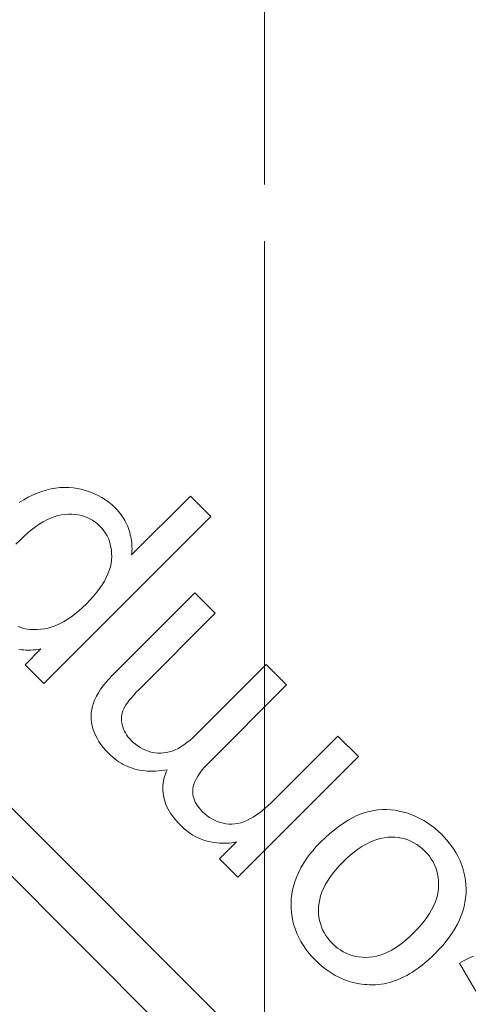
# Model space of a CAD drawing. Units: millimetres. Extents: x 906 to 1352, y 0 to 557.
# Drawn here: x 1255 to 1256, y 494 to 495 of the extents above; entities that cross this region are included whole.
import ezdxf

# ---------------------------------------------------------------- set-up
doc = ezdxf.new("R2010")
doc.units = ezdxf.units.MM
doc.linetypes.add('PHANTOM', pattern=[2.5, 1.25, -0.25, 0.25, -0.25, 0.25, -0.25])
for name, color, linetype, lineweight in [('0DIMS', 2, 'Continuous', 0), ('2', 2, 'Continuous', 9), ('6', 6, 'PHANTOM', 13)]:
    doc.layers.add(name, color=color, linetype=linetype, lineweight=lineweight)
doc.styles.get("Standard").update_dxf_attribs({"font": 'arial.ttf'})
doc.dimstyles.new('FCS_Standard', dxfattribs={"dimscale": 12, "dimtxt": 0.125, "dimasz": 0.075, "dimexe": 0.05, "dimexo": 0.06, "dimgap": 0.06, "dimtad": 1, "dimdec": 4, "dimzin": 3, "dimdsep": 46, "dimlunit": 4, "dimtxsty": 'Standard', "dimblk1": 'OBLIQUE', "dimblk2": 'OBLIQUE', "dimsah": 1, "dimcen": -0.045, "dimclrd": 2, "dimclre": 2, "dimclrt": 4, "dimadec": 0, "dimazin": 2, "dimtp": 0.1, "dimtm": 0.1, "dimtfac": 0.71, "dimtdec": 4, "dimtofl": 0, "dimtmove": 0, "dimatfit": 3, "dimfxl": 1, "dimfrac": 2, "dimtolj": 1, "dimtzin": 7, "dimlwd": -1, "dimlwe": -1, "dimarcsym": 1})

# ---------------------------------------------------------------- blocks, each defined once
blk = doc.blocks.new('_Oblique')
at = {"color": 0, "linetype": 'ByBlock', "lineweight": -2}
blk.add_line((-0.5, -0.5), (0.5, 0.5), dxfattribs=at)
blk = doc.blocks.new('*D25')
at = {"layer": '0DIMS', "color": 2, "linetype": 'Continuous', "transparency": 16777216}
for p, q in [((1256.56, 515.1515), (1273.8853, 515.1515)), ((1256.56, 275.1515), (1273.8853, 275.1515))]:
    blk.add_line(p, q, dxfattribs=at)
at = {"layer": '0DIMS', "color": 2, "linetype": 'ByBlock', "transparency": 16777216}
blk.add_line((1273.2853, 515.1515), (1273.2853, 275.1515), dxfattribs=at)
at = {"layer": 'Defpoints', "color": 0, "transparency": 16777216}
for p in [(1255.84, 515.1515), (1255.84, 275.1515), (1273.2853, 275.1515)]:
    blk.add_point(p, dxfattribs=at)
at = {"layer": '0DIMS', "color": 2, "transparency": 16777216, "xscale": 0.8999999999999999, "yscale": 0.8999999999999999, "zscale": 0.8999999999999999}
for p, rotation in [((1273.2853, 515.1515), 90), ((1273.2853, 275.1515), 270)]:
    blk.add_blockref('_Oblique', p, dxfattribs=dict(at, rotation=rotation))
at = {"layer": '0DIMS', "color": 4, "transparency": 16777216, "insert": (1271.0336, 395.1515), "char_height": 3, "attachment_point": 5, "rotation": 90}
blk.add_mtext('\\A1;20\'-0"', dxfattribs=at)
blk = doc.blocks.new('A$C2c4462a4')
at = {"layer": '6', "linetype": 'ByBlock', "lineweight": 13}
for p, q in [((-4.8365, 2.5183), (-8.7775, -1.4227)), ((-5.3898, 2.5186), (-5.3859, 2.5104)), ((-5.3769, 2.4938), (-5.3281, 2.5229)), ((-5.5447, 2.5), (-5.5518, 2.4975)), ((-5.5375, 2.502), (-5.5447, 2.5)), ((-5.5302, 2.5036), (-5.5375, 2.502)), ((-5.5228, 2.5047), (-5.5302, 2.5036)), ((-5.5152, 2.5054), (-5.5228, 2.5047)), ((-5.5076, 2.5057), (-5.5152, 2.5054)), ((-5.4999, 2.5056), (-5.5076, 2.5057)), ((-5.4921, 2.5049), (-5.4999, 2.5056)), ((-5.4844, 2.5037), (-5.4921, 2.5049)), ((-5.4768, 2.5021), (-5.4844, 2.5037)), ((-5.4691, 2.4999), (-5.4768, 2.5021)), ((-5.4615, 2.4973), (-5.4691, 2.4999)), ((-5.3859, 2.5104), (-5.3816, 2.5021)), ((-5.3816, 2.5021), (-5.3769, 2.4938)), ((-5.579, 2.4834), (-5.5855, 2.4788)), ((-5.5723, 2.4876), (-5.579, 2.4834)), ((-5.5656, 2.4913), (-5.5723, 2.4876)), ((-5.5587, 2.4946), (-5.5656, 2.4913)), ((-5.5518, 2.4975), (-5.5587, 2.4946)), ((-5.4538, 2.4941), (-5.4615, 2.4973)), ((-5.4462, 2.4904), (-5.4538, 2.4941)), ((-5.4387, 2.4862), (-5.4462, 2.4904)), ((-5.4311, 2.4816), (-5.4387, 2.4862)), ((-5.5982, 2.4682), (-5.6044, 2.4623)), ((-5.5919, 2.4737), (-5.5982, 2.4682)), ((-5.5855, 2.4788), (-5.5919, 2.4737)), ((-5.4236, 2.4764), (-5.4311, 2.4816)), ((-5.4161, 2.4707), (-5.4236, 2.4764)), ((-5.4086, 2.4645), (-5.4161, 2.4707)), ((-6.794, 0.4407), (-4.7765, 2.4582)), ((-5.6153, 2.4504), (-5.6201, 2.4441)), ((-5.61, 2.4564), (-5.6153, 2.4504)), ((-5.6044, 2.4623), (-5.61, 2.4564)), ((-5.5557, 2.4474), (-5.5506, 2.45)), ((-5.5506, 2.45), (-5.5452, 2.4523)), ((-5.5452, 2.4523), (-5.5397, 2.4541)), ((-5.5397, 2.4541), (-5.5341, 2.4555)), ((-5.5341, 2.4555), (-5.5283, 2.4565)), ((-5.5283, 2.4565), (-5.5223, 2.4571)), ((-5.5223, 2.4571), (-5.5162, 2.4573)), ((-5.5162, 2.4573), (-5.5099, 2.457)), ((-5.5099, 2.457), (-5.5035, 2.4563)), ((-5.5035, 2.4563), (-5.4971, 2.4551)), ((-5.4971, 2.4551), (-5.4907, 2.4534)), ((-5.4907, 2.4534), (-5.4842, 2.4511)), ((-5.4842, 2.4511), (-5.4777, 2.4483)), ((-5.4777, 2.4483), (-5.4711, 2.4449)), ((-5.4011, 2.4578), (-5.4086, 2.4645)), ((-5.3937, 2.4507), (-5.4011, 2.4578)), ((-5.3889, 2.4457), (-5.3937, 2.4507)), ((-5.6287, 2.4311), (-5.6324, 2.4243)), ((-5.6246, 2.4377), (-5.6287, 2.4311)), ((-5.6201, 2.4441), (-5.6246, 2.4377)), ((-5.5792, 2.4282), (-5.5749, 2.4328)), ((-5.5749, 2.4328), (-5.5703, 2.437)), ((-5.5703, 2.437), (-5.5656, 2.4409)), ((-5.5656, 2.4409), (-5.5608, 2.4443)), ((-5.5608, 2.4443), (-5.5557, 2.4474)), ((-5.4711, 2.4449), (-5.4645, 2.4411)), ((-5.4645, 2.4411), (-5.4579, 2.4366)), ((-5.4579, 2.4366), (-5.4512, 2.4317)), ((-5.4512, 2.4317), (-5.4445, 2.4263)), ((-5.3843, 2.4408), (-5.3889, 2.4457)), ((-5.3799, 2.4359), (-5.3843, 2.4408)), ((-5.3758, 2.431), (-5.3799, 2.4359)), ((-5.3719, 2.426), (-5.3758, 2.431)), ((-5.6358, 2.4173), (-5.6388, 2.4102)), ((-5.6324, 2.4243), (-5.6358, 2.4173)), ((-5.5921, 2.4084), (-5.5895, 2.4136)), ((-5.5895, 2.4136), (-5.5865, 2.4186)), ((-5.5865, 2.4186), (-5.583, 2.4235)), ((-5.583, 2.4235), (-5.5792, 2.4282)), ((-5.4445, 2.4263), (-5.4378, 2.4203)), ((-5.4378, 2.4203), (-5.431, 2.4137)), ((-5.431, 2.4137), (-5.4245, 2.4069)), ((-5.3682, 2.4211), (-5.3719, 2.426)), ((-5.3647, 2.4161), (-5.3682, 2.4211)), ((-5.3615, 2.4112), (-5.3647, 2.4161)), ((-5.6414, 2.4028), (-5.6436, 2.3953)), ((-5.6388, 2.4102), (-5.6414, 2.4028)), ((-5.5976, 2.3919), (-5.5962, 2.3975)), ((-5.5962, 2.3975), (-5.5944, 2.4031)), ((-5.5944, 2.4031), (-5.5921, 2.4084)), ((-5.4245, 2.4069), (-5.4184, 2.4002)), ((-5.4184, 2.4002), (-5.413, 2.3934)), ((-5.3584, 2.4062), (-5.3615, 2.4112)), ((-5.3556, 2.4012), (-5.3584, 2.4062)), ((-5.353, 2.3962), (-5.3556, 2.4012)), ((-5.3506, 2.3912), (-5.353, 2.3962)), ((-5.6467, 2.3803), (-5.6476, 2.3728)), ((-5.6454, 2.3878), (-5.6467, 2.3803)), ((-5.6436, 2.3953), (-5.6454, 2.3878)), ((-5.5993, 2.3739), (-5.5991, 2.3801)), ((-5.5991, 2.3801), (-5.5986, 2.3861)), ((-5.5986, 2.3861), (-5.5976, 2.3919)), ((-5.413, 2.3934), (-5.408, 2.3868)), ((-5.408, 2.3868), (-5.4036, 2.3801)), ((-5.4036, 2.3801), (-5.3997, 2.3735)), ((-5.3485, 2.3862), (-5.3506, 2.3912)), ((-5.3465, 2.3812), (-5.3485, 2.3862)), ((-5.3448, 2.3761), (-5.3465, 2.3812)), ((-5.6476, 2.3728), (-5.648, 2.3653)), ((-5.648, 2.3653), (-5.6479, 2.3578)), ((-5.5991, 2.3676), (-5.5993, 2.3739)), ((-5.5983, 2.3612), (-5.5991, 2.3676)), ((-5.5971, 2.3548), (-5.5983, 2.3612)), ((-5.3997, 2.3735), (-5.3963, 2.367)), ((-5.3963, 2.367), (-5.3935, 2.3604)), ((-5.3433, 2.3711), (-5.3448, 2.3761)), ((-5.3421, 2.3661), (-5.3433, 2.3711)), ((-5.341, 2.361), (-5.3421, 2.3661)), ((-5.3402, 2.3559), (-5.341, 2.361)), ((-5.6479, 2.3578), (-5.6473, 2.3503)), ((-5.6473, 2.3503), (-5.6463, 2.3428)), ((-5.5953, 2.3483), (-5.5971, 2.3548)), ((-5.5929, 2.3417), (-5.5953, 2.3483)), ((-5.3935, 2.3604), (-5.3912, 2.354)), ((-5.3912, 2.354), (-5.3895, 2.3475)), ((-5.3895, 2.3475), (-5.3883, 2.3411)), ((-5.3396, 2.3509), (-5.3402, 2.3559)), ((-5.3392, 2.3458), (-5.3396, 2.3509)), ((-5.339, 2.3407), (-5.3392, 2.3458)), ((-5.6463, 2.3428), (-5.6448, 2.3354)), ((-5.6448, 2.3354), (-5.6429, 2.3279)), ((-5.6429, 2.3279), (-5.6404, 2.3205)), ((-5.59, 2.3351), (-5.5929, 2.3417)), ((-5.5866, 2.3285), (-5.59, 2.3351)), ((-5.5826, 2.3218), (-5.5866, 2.3285)), ((-5.3883, 2.3411), (-5.3876, 2.3348)), ((-5.3876, 2.3348), (-5.3874, 2.3285)), ((-5.3874, 2.3285), (-5.3876, 2.3224)), ((-5.3401, 2.3221), (-5.3396, 2.3263)), ((-5.3396, 2.3263), (-5.3393, 2.3305)), ((-5.3393, 2.3305), (-5.339, 2.3356)), ((-5.339, 2.3356), (-5.339, 2.3407)), ((-5.7416, 2.3157), (-5.7776, 2.2797)), ((-5.5288, 2.103), (-5.7416, 2.3157)), ((-5.6404, 2.3205), (-5.6373, 2.3129)), ((-5.6373, 2.3129), (-5.6336, 2.3053)), ((-5.5781, 2.315), (-5.5826, 2.3218)), ((-5.573, 2.3082), (-5.5781, 2.315)), ((-5.3892, 2.3106), (-5.3907, 2.305)), ((-5.3882, 2.3164), (-5.3892, 2.3106)), ((-5.3876, 2.3224), (-5.3882, 2.3164)), ((-5.3433, 2.3057), (-5.3423, 2.3098)), ((-5.3423, 2.3098), (-5.3415, 2.3138)), ((-5.3415, 2.3138), (-5.3407, 2.3179)), ((-5.3407, 2.3179), (-5.3401, 2.3221)), ((-5.6336, 2.3053), (-5.6293, 2.2975)), ((-5.6293, 2.2975), (-5.6243, 2.2896)), ((-5.5674, 2.3014), (-5.573, 2.3082)), ((-5.5612, 2.2945), (-5.5674, 2.3014)), ((-5.5545, 2.2875), (-5.5612, 2.2945)), ((-5.3947, 2.2942), (-5.3974, 2.289)), ((-5.3925, 2.2995), (-5.3947, 2.2942)), ((-5.3907, 2.305), (-5.3925, 2.2995)), ((-5.3485, 2.29), (-5.347, 2.2939)), ((-5.347, 2.2939), (-5.3456, 2.2978)), ((-5.3456, 2.2978), (-5.3444, 2.3017)), ((-5.3444, 2.3017), (-5.3433, 2.3057)), ((-5.7776, 2.2797), (-5.6673, 2.1694)), ((-5.6243, 2.2896), (-5.6187, 2.2816)), ((-5.6187, 2.2816), (-5.6124, 2.2735)), ((-5.548, 2.2812), (-5.5545, 2.2875)), ((-5.5414, 2.2754), (-5.548, 2.2812)), ((-5.5349, 2.2702), (-5.5414, 2.2754)), ((-5.4077, 2.2744), (-5.412, 2.2699)), ((-5.4039, 2.2791), (-5.4077, 2.2744)), ((-5.4004, 2.284), (-5.4039, 2.2791)), ((-5.3974, 2.289), (-5.4004, 2.284)), ((-5.3577, 2.2713), (-5.3556, 2.2749)), ((-5.3556, 2.2749), (-5.3537, 2.2787)), ((-5.3537, 2.2787), (-5.3518, 2.2824)), ((-5.3518, 2.2824), (-5.3501, 2.2862)), ((-5.3501, 2.2862), (-5.3485, 2.29)), ((-5.6124, 2.2735), (-5.6056, 2.2653)), ((-5.6056, 2.2653), (-5.598, 2.257)), ((-5.598, 2.257), (-5.5899, 2.2486)), ((-5.5284, 2.2654), (-5.5349, 2.2702)), ((-5.5219, 2.2611), (-5.5284, 2.2654)), ((-5.5154, 2.2574), (-5.5219, 2.2611)), ((-5.509, 2.2542), (-5.5154, 2.2574)), ((-5.426, 2.2584), (-5.431, 2.2553)), ((-5.4212, 2.2618), (-5.426, 2.2584)), ((-5.4165, 2.2656), (-5.4212, 2.2618)), ((-5.412, 2.2699), (-5.4165, 2.2656)), ((-5.3701, 2.2536), (-5.3674, 2.257)), ((-5.3674, 2.257), (-5.3648, 2.2605)), ((-5.3648, 2.2605), (-5.3623, 2.2641)), ((-5.3623, 2.2641), (-5.36, 2.2677)), ((-5.36, 2.2677), (-5.3577, 2.2713)), ((-5.5899, 2.2486), (-5.5826, 2.2416)), ((-5.5826, 2.2416), (-5.5753, 2.2352)), ((-5.5025, 2.2514), (-5.509, 2.2542)), ((-5.4961, 2.2492), (-5.5025, 2.2514)), ((-5.4897, 2.2475), (-5.4961, 2.2492)), ((-5.4833, 2.2464), (-5.4897, 2.2475)), ((-5.4769, 2.2457), (-5.4833, 2.2464)), ((-5.4706, 2.2455), (-5.4769, 2.2457)), ((-5.4645, 2.2457), (-5.4706, 2.2455)), ((-5.4585, 2.2463), (-5.4645, 2.2457)), ((-5.4527, 2.2473), (-5.4585, 2.2463)), ((-5.447, 2.2487), (-5.4527, 2.2473)), ((-5.4415, 2.2505), (-5.447, 2.2487)), ((-5.4362, 2.2527), (-5.4415, 2.2505)), ((-5.431, 2.2553), (-5.4362, 2.2527)), ((-5.3886, 2.2341), (-5.3822, 2.2401)), ((-5.3822, 2.2401), (-5.379, 2.2434)), ((-5.379, 2.2434), (-5.3759, 2.2468)), ((-5.3759, 2.2468), (-5.373, 2.2501)), ((-5.373, 2.2501), (-5.3701, 2.2536)), ((-5.5753, 2.2352), (-5.5679, 2.2292)), ((-5.5679, 2.2292), (-5.5605, 2.2238)), ((-5.5605, 2.2238), (-5.553, 2.2188)), ((-5.4083, 2.2187), (-5.4016, 2.2234)), ((-5.4016, 2.2234), (-5.395, 2.2285)), ((-5.395, 2.2285), (-5.3886, 2.2341)), ((-5.553, 2.2188), (-5.5454, 2.2144)), ((-5.5454, 2.2144), (-5.5378, 2.2105)), ((-5.5378, 2.2105), (-5.5301, 2.207)), ((-5.5301, 2.207), (-5.5224, 2.2041)), ((-5.4365, 2.2046), (-5.4293, 2.2074)), ((-5.4293, 2.2074), (-5.4222, 2.2107)), ((-5.4222, 2.2107), (-5.4152, 2.2145)), ((-5.4152, 2.2145), (-5.4083, 2.2187)), ((-5.868, 2.1893), (-5.904, 2.1533)), ((-5.7299, 2.0513), (-5.868, 2.1893)), ((-5.5224, 2.2041), (-5.5146, 2.2017)), ((-5.5146, 2.2017), (-5.5067, 2.1998)), ((-5.5067, 2.1998), (-5.4988, 2.1984)), ((-5.4988, 2.1984), (-5.4908, 2.1975)), ((-5.4908, 2.1975), (-5.4827, 2.1972)), ((-5.4827, 2.1972), (-5.4747, 2.1973)), ((-5.4747, 2.1973), (-5.4668, 2.1978)), ((-5.4668, 2.1978), (-5.459, 2.1988)), ((-5.459, 2.1988), (-5.4514, 2.2003)), ((-5.4514, 2.2003), (-5.4439, 2.2022)), ((-5.4439, 2.2022), (-5.4365, 2.2046)), ((-5.904, 2.1533), (-5.7805, 2.0298)), ((-5.6673, 2.1694), (-5.6603, 2.1623)), ((-5.6603, 2.1623), (-5.654, 2.1554)), ((-5.654, 2.1554), (-5.6482, 2.1487)), ((-5.6482, 2.1487), (-5.6431, 2.1423)), ((-5.6431, 2.1423), (-5.6386, 2.1361)), ((-5.6386, 2.1361), (-5.6347, 2.1302)), ((-5.6347, 2.1302), (-5.6314, 2.1246)), ((-5.6314, 2.1246), (-5.6287, 2.1192)), ((-5.6287, 2.1192), (-5.6265, 2.1139)), ((-5.6265, 2.1139), (-5.6248, 2.1086)), ((-5.6248, 2.1086), (-5.6236, 2.1033)), ((-5.6236, 2.1033), (-5.6228, 2.0981)), ((-5.591, 2.1007), (-5.561, 2.0707)), ((-5.5902, 2.0964), (-5.591, 2.1007)), ((-5.561, 2.0707), (-5.5288, 2.103)), ((-5.6225, 2.0876), (-5.623, 2.0823)), ((-5.6228, 2.0981), (-5.6224, 2.0928)), ((-5.6224, 2.0928), (-5.6225, 2.0876)), ((-5.5895, 2.0921), (-5.5902, 2.0964)), ((-5.589, 2.0878), (-5.5895, 2.0921)), ((-5.5887, 2.0835), (-5.589, 2.0878)), ((-5.5885, 2.0792), (-5.5887, 2.0835)), ((-5.6271, 2.067), (-5.6291, 2.0622)), ((-5.6254, 2.072), (-5.6271, 2.067)), ((-5.624, 2.0771), (-5.6254, 2.072)), ((-5.623, 2.0823), (-5.624, 2.0771)), ((-5.5897, 2.0619), (-5.5892, 2.0663)), ((-5.5892, 2.0663), (-5.5888, 2.0706)), ((-5.5888, 2.0706), (-5.5886, 2.0749)), ((-5.5886, 2.0749), (-5.5885, 2.0792)), ((-6.1647, 2.0555), (-6.2007, 2.0195)), ((-5.8705, 1.7613), (-6.1647, 2.0555)), ((-5.994, 2.0633), (-6.03, 2.0273)), ((-5.8599, 1.9293), (-5.994, 2.0633)), ((-5.7259, 2.0474), (-5.7299, 2.0513)), ((-5.6371, 2.0489), (-5.6404, 2.0449)), ((-5.6341, 2.0532), (-5.6371, 2.0489)), ((-5.6314, 2.0576), (-5.6341, 2.0532)), ((-5.6291, 2.0622), (-5.6314, 2.0576)), ((-5.5937, 2.0446), (-5.5925, 2.0489)), ((-5.5925, 2.0489), (-5.5914, 2.0533)), ((-5.5914, 2.0533), (-5.5905, 2.0576)), ((-5.5905, 2.0576), (-5.5897, 2.0619)), ((-5.722, 2.0438), (-5.7259, 2.0474)), ((-5.7181, 2.0405), (-5.722, 2.0438)), ((-5.7142, 2.0375), (-5.7181, 2.0405)), ((-5.7104, 2.0348), (-5.7142, 2.0375)), ((-5.7066, 2.0324), (-5.7104, 2.0348)), ((-5.7029, 2.0302), (-5.7066, 2.0324)), ((-5.6541, 2.0324), (-5.6575, 2.0301)), ((-5.6508, 2.0349), (-5.6541, 2.0324)), ((-5.6474, 2.0378), (-5.6508, 2.0349)), ((-5.644, 2.041), (-5.6474, 2.0378)), ((-5.6404, 2.0449), (-5.644, 2.041)), ((-5.6008, 2.028), (-5.5987, 2.0321)), ((-5.5987, 2.0321), (-5.5969, 2.0362)), ((-5.5969, 2.0362), (-5.5952, 2.0404)), ((-5.5952, 2.0404), (-5.5937, 2.0446)), ((-6.2007, 2.0195), (-6.0971, 1.9159)), ((-6.03, 2.0273), (-5.8841, 1.8814)), ((-5.7805, 2.0298), (-5.7753, 2.0243)), ((-5.7753, 2.0243), (-5.7705, 2.0189)), ((-5.7705, 2.0189), (-5.7661, 2.0135)), ((-5.6992, 2.0284), (-5.7029, 2.0302)), ((-5.6956, 2.0269), (-5.6992, 2.0284)), ((-5.692, 2.0256), (-5.6956, 2.0269)), ((-5.6885, 2.0246), (-5.692, 2.0256)), ((-5.685, 2.024), (-5.6885, 2.0246)), ((-5.6815, 2.0236), (-5.685, 2.024)), ((-5.6781, 2.0236), (-5.6815, 2.0236)), ((-5.6746, 2.0239), (-5.6781, 2.0236)), ((-5.6712, 2.0245), (-5.6746, 2.0239)), ((-5.6678, 2.0254), (-5.6712, 2.0245)), ((-5.6643, 2.0267), (-5.6678, 2.0254)), ((-5.6609, 2.0282), (-5.6643, 2.0267)), ((-5.6575, 2.0301), (-5.6609, 2.0282)), ((-5.611, 2.0125), (-5.6082, 2.0163)), ((-5.6082, 2.0163), (-5.6055, 2.0201)), ((-5.6055, 2.0201), (-5.6031, 2.0241)), ((-5.6031, 2.0241), (-5.6008, 2.028)), ((-5.7661, 2.0135), (-5.7622, 2.0082)), ((-5.7622, 2.0082), (-5.7588, 2.0029)), ((-5.7588, 2.0029), (-5.7558, 1.9977)), ((-5.7558, 1.9977), (-5.7533, 1.9925)), ((-5.6287, 1.9942), (-5.6247, 1.9978)), ((-5.6247, 1.9978), (-5.6208, 2.0016)), ((-5.6208, 2.0016), (-5.6173, 2.0052)), ((-5.6173, 2.0052), (-5.6141, 2.0088)), ((-5.6141, 2.0088), (-5.611, 2.0125)), ((-5.7533, 1.9925), (-5.7512, 1.9874)), ((-5.7512, 1.9874), (-5.7496, 1.9823)), ((-5.7496, 1.9823), (-5.7485, 1.9772)), ((-5.6529, 1.9782), (-5.6488, 1.9802)), ((-5.6488, 1.9802), (-5.6448, 1.9825)), ((-5.6448, 1.9825), (-5.6407, 1.985)), ((-5.6407, 1.985), (-5.6367, 1.9878)), ((-5.6367, 1.9878), (-5.6327, 1.9909)), ((-5.6327, 1.9909), (-5.6287, 1.9942)), ((-5.7485, 1.9772), (-5.7478, 1.9722)), ((-5.7477, 1.9624), (-5.7481, 1.9576)), ((-5.7478, 1.9722), (-5.7475, 1.9672)), ((-5.7475, 1.9672), (-5.7477, 1.9624)), ((-5.7183, 1.9788), (-5.7143, 1.977)), ((-5.7174, 1.9736), (-5.7183, 1.9788)), ((-5.7167, 1.9685), (-5.7174, 1.9736)), ((-5.7161, 1.9635), (-5.7167, 1.9685)), ((-5.7157, 1.9585), (-5.7161, 1.9635)), ((-5.7143, 1.977), (-5.7103, 1.9754)), ((-5.7103, 1.9754), (-5.7063, 1.9741)), ((-5.7063, 1.9741), (-5.7022, 1.973)), ((-5.7022, 1.973), (-5.6982, 1.9722)), ((-5.6982, 1.9722), (-5.6941, 1.9715)), ((-5.6941, 1.9715), (-5.69, 1.9711)), ((-5.69, 1.9711), (-5.6859, 1.971)), ((-5.6859, 1.971), (-5.6818, 1.971)), ((-5.6818, 1.971), (-5.6777, 1.9713)), ((-5.6777, 1.9713), (-5.6736, 1.9719)), ((-5.6736, 1.9719), (-5.6694, 1.9726)), ((-5.6694, 1.9726), (-5.6653, 1.9736)), ((-5.6653, 1.9736), (-5.6611, 1.9749)), ((-5.6611, 1.9749), (-5.657, 1.9764)), ((-5.657, 1.9764), (-5.6529, 1.9782)), ((-5.75, 1.9483), (-5.7514, 1.9438)), ((-5.7489, 1.9529), (-5.75, 1.9483)), ((-5.7481, 1.9576), (-5.7489, 1.9529)), ((-5.7156, 1.9536), (-5.7157, 1.9585)), ((-5.7157, 1.9441), (-5.7156, 1.9488)), ((-5.7156, 1.9488), (-5.7156, 1.9536)), ((-5.8547, 1.9242), (-5.8599, 1.9293)), ((-5.7575, 1.9309), (-5.7601, 1.9267)), ((-5.7551, 1.9351), (-5.7575, 1.9309)), ((-5.7531, 1.9394), (-5.7551, 1.9351)), ((-5.7514, 1.9438), (-5.7531, 1.9394)), ((-5.7183, 1.926), (-5.7174, 1.9304)), ((-5.7174, 1.9304), (-5.7166, 1.9349)), ((-5.7166, 1.9349), (-5.7161, 1.9395)), ((-5.7161, 1.9395), (-5.7157, 1.9441)), ((-6.1435, 1.9105), (-6.1471, 1.9091)), ((-6.1399, 1.9116), (-6.1435, 1.9105)), ((-6.1362, 1.9127), (-6.1399, 1.9116)), ((-6.1326, 1.9136), (-6.1362, 1.9127)), ((-6.129, 1.9144), (-6.1326, 1.9136)), ((-6.1254, 1.9151), (-6.129, 1.9144)), ((-6.1218, 1.9156), (-6.1254, 1.9151)), ((-6.1182, 1.9161), (-6.1218, 1.9156)), ((-6.1147, 1.9164), (-6.1182, 1.9161)), ((-6.1111, 1.9165), (-6.1147, 1.9164)), ((-6.1076, 1.9166), (-6.1111, 1.9165)), ((-6.1041, 1.9165), (-6.1076, 1.9166)), ((-6.1006, 1.9162), (-6.1041, 1.9165)), ((-6.0971, 1.9159), (-6.1006, 1.9162)), ((-5.8497, 1.9196), (-5.8547, 1.9242)), ((-5.845, 1.9154), (-5.8497, 1.9196)), ((-5.8406, 1.9117), (-5.845, 1.9154)), ((-5.8364, 1.9085), (-5.8406, 1.9117)), ((-5.7731, 1.9121), (-5.7763, 1.9094)), ((-5.77, 1.915), (-5.7731, 1.9121)), ((-5.7664, 1.9188), (-5.77, 1.915)), ((-5.7631, 1.9227), (-5.7664, 1.9188)), ((-5.7601, 1.9267), (-5.7631, 1.9227)), ((-5.7237, 1.9091), (-5.7221, 1.9132)), ((-5.7221, 1.9132), (-5.7207, 1.9174)), ((-5.7207, 1.9174), (-5.7194, 1.9217)), ((-5.7194, 1.9217), (-5.7183, 1.926)), ((-6.1738, 1.8925), (-6.1769, 1.8898)), ((-6.1706, 1.8952), (-6.1738, 1.8925)), ((-6.1674, 1.8976), (-6.1706, 1.8952)), ((-6.1641, 1.8999), (-6.1674, 1.8976)), ((-6.1608, 1.9021), (-6.1641, 1.8999)), ((-6.1575, 1.9041), (-6.1608, 1.9021)), ((-6.154, 1.9059), (-6.1575, 1.9041)), ((-6.1506, 1.9076), (-6.154, 1.9059)), ((-6.1471, 1.9091), (-6.1506, 1.9076)), ((-5.8324, 1.9059), (-5.8364, 1.9085)), ((-5.8288, 1.9036), (-5.8324, 1.9059)), ((-5.8254, 1.9019), (-5.8288, 1.9036)), ((-5.8221, 1.9006), (-5.8254, 1.9019)), ((-5.8187, 1.8995), (-5.8221, 1.9006)), ((-5.8153, 1.8988), (-5.8187, 1.8995)), ((-5.8118, 1.8983), (-5.8153, 1.8988)), ((-5.8083, 1.8981), (-5.8118, 1.8983)), ((-5.8047, 1.8982), (-5.8083, 1.8981)), ((-5.801, 1.8986), (-5.8047, 1.8982)), ((-5.7973, 1.8993), (-5.801, 1.8986)), ((-5.7936, 1.9003), (-5.7973, 1.8993)), ((-5.79, 1.9016), (-5.7936, 1.9003)), ((-5.7864, 1.9031), (-5.79, 1.9016)), ((-5.783, 1.9049), (-5.7864, 1.9031)), ((-5.7796, 1.907), (-5.783, 1.9049)), ((-5.7763, 1.9094), (-5.7796, 1.907)), ((-5.7347, 1.8897), (-5.7321, 1.8935)), ((-5.7321, 1.8935), (-5.7298, 1.8973)), ((-5.7298, 1.8973), (-5.7276, 1.9011)), ((-5.7276, 1.9011), (-5.7256, 1.9051)), ((-5.7256, 1.9051), (-5.7237, 1.9091)), ((-6.1897, 1.8757), (-6.1941, 1.8698)), ((-6.185, 1.8814), (-6.1897, 1.8757)), ((-6.1799, 1.8868), (-6.185, 1.8814)), ((-6.1769, 1.8898), (-6.1799, 1.8868)), ((-6.1306, 1.8727), (-6.1259, 1.8749)), ((-6.1259, 1.8749), (-6.121, 1.8768)), ((-6.121, 1.8768), (-6.116, 1.8783)), ((-6.116, 1.8783), (-6.1107, 1.8795)), ((-6.1107, 1.8795), (-6.1053, 1.8803)), ((-6.1053, 1.8803), (-6.0997, 1.8807)), ((-6.0997, 1.8807), (-6.094, 1.8808)), ((-6.094, 1.8808), (-6.0881, 1.8804)), ((-6.0881, 1.8804), (-6.082, 1.8797)), ((-6.082, 1.8797), (-6.0759, 1.8784)), ((-6.0759, 1.8784), (-6.0697, 1.8765)), ((-6.0697, 1.8765), (-6.0634, 1.8742)), ((-5.8841, 1.8814), (-5.878, 1.8756)), ((-5.878, 1.8756), (-5.872, 1.8703)), ((-5.752, 1.8706), (-5.7467, 1.8756)), ((-5.7467, 1.8756), (-5.7434, 1.879)), ((-5.7434, 1.879), (-5.7403, 1.8825)), ((-5.7403, 1.8825), (-5.7374, 1.8861)), ((-5.7374, 1.8861), (-5.7347, 1.8897)), ((-6.198, 1.8636), (-6.2016, 1.8571)), ((-6.1941, 1.8698), (-6.198, 1.8636)), ((-6.1515, 1.8559), (-6.1477, 1.86)), ((-6.1477, 1.86), (-6.1437, 1.8637)), ((-6.1437, 1.8637), (-6.1395, 1.8671)), ((-6.1395, 1.8671), (-6.1351, 1.8701)), ((-6.1351, 1.8701), (-6.1306, 1.8727)), ((-6.0634, 1.8742), (-6.0571, 1.8713)), ((-6.0571, 1.8713), (-6.0507, 1.8679)), ((-6.0507, 1.8679), (-6.0442, 1.8639)), ((-6.0442, 1.8639), (-6.0376, 1.8595)), ((-6.0376, 1.8595), (-6.031, 1.8544)), ((-5.872, 1.8703), (-5.866, 1.8655)), ((-5.866, 1.8655), (-5.86, 1.8611)), ((-5.86, 1.8611), (-5.854, 1.8573)), ((-5.7736, 1.8549), (-5.7681, 1.8581)), ((-5.7681, 1.8581), (-5.7627, 1.8619)), ((-5.7627, 1.8619), (-5.7573, 1.866)), ((-5.7573, 1.866), (-5.752, 1.8706)), ((-6.2077, 1.8434), (-6.2102, 1.8362)), ((-6.2048, 1.8504), (-6.2077, 1.8434)), ((-6.2016, 1.8571), (-6.2048, 1.8504)), ((-6.1629, 1.8377), (-6.1606, 1.8425)), ((-6.1606, 1.8425), (-6.158, 1.8471)), ((-6.158, 1.8471), (-6.1549, 1.8516)), ((-6.1549, 1.8516), (-6.1515, 1.8559)), ((-6.031, 1.8544), (-6.0243, 1.8489)), ((-6.0243, 1.8489), (-6.0176, 1.8428)), ((-6.0176, 1.8428), (-6.0108, 1.8362)), ((-5.854, 1.8573), (-5.8481, 1.854)), ((-5.8481, 1.854), (-5.8422, 1.8512)), ((-5.8422, 1.8512), (-5.8363, 1.8488)), ((-5.8363, 1.8488), (-5.8304, 1.847)), ((-5.8304, 1.847), (-5.8246, 1.8457)), ((-5.8246, 1.8457), (-5.8188, 1.8448)), ((-5.8188, 1.8448), (-5.813, 1.8445)), ((-5.813, 1.8445), (-5.8072, 1.8447)), ((-5.8072, 1.8447), (-5.8015, 1.8453)), ((-5.8015, 1.8453), (-5.7958, 1.8463)), ((-5.7958, 1.8463), (-5.7902, 1.8478)), ((-5.7902, 1.8478), (-5.7846, 1.8497)), ((-5.7846, 1.8497), (-5.7791, 1.8521)), ((-5.7791, 1.8521), (-5.7736, 1.8549)), ((-6.2123, 1.8286), (-6.214, 1.8209)), ((-6.2102, 1.8362), (-6.2123, 1.8286)), ((-6.1675, 1.822), (-6.1664, 1.8274)), ((-6.1664, 1.8274), (-6.1648, 1.8326)), ((-6.1648, 1.8326), (-6.1629, 1.8377)), ((-6.0108, 1.8362), (-6.0041, 1.8294)), ((-6.0041, 1.8294), (-5.9981, 1.8226)), ((-6.2152, 1.8131), (-6.2158, 1.8053)), ((-6.214, 1.8209), (-6.2152, 1.8131)), ((-6.1687, 1.8107), (-6.1683, 1.8164)), ((-6.1687, 1.8047), (-6.1687, 1.8107)), ((-6.1683, 1.8164), (-6.1675, 1.822)), ((-5.9981, 1.8226), (-5.9925, 1.8158)), ((-5.9925, 1.8158), (-5.9875, 1.809)), ((-5.9875, 1.809), (-5.9829, 1.8023)), ((-6.2158, 1.8053), (-6.216, 1.7974)), ((-6.216, 1.7974), (-6.2156, 1.7895)), ((-6.2156, 1.7895), (-6.2147, 1.7815)), ((-6.1684, 1.7985), (-6.1687, 1.8047)), ((-6.1676, 1.7923), (-6.1684, 1.7985)), ((-6.1662, 1.7859), (-6.1676, 1.7923)), ((-5.9829, 1.8023), (-5.9789, 1.7956)), ((-5.9789, 1.7956), (-5.9754, 1.7889)), ((-5.9754, 1.7889), (-5.9725, 1.7822)), ((-6.2147, 1.7815), (-6.2132, 1.7735)), ((-6.2132, 1.7735), (-6.2113, 1.7655)), ((-6.1643, 1.7795), (-6.1662, 1.7859)), ((-6.1619, 1.773), (-6.1643, 1.7795)), ((-6.1589, 1.7664), (-6.1619, 1.773)), ((-5.9725, 1.7822), (-5.97, 1.7756)), ((-5.97, 1.7756), (-5.9681, 1.769)), ((-6.2113, 1.7655), (-6.2088, 1.7574)), ((-6.2088, 1.7574), (-6.2058, 1.7493)), ((-6.1553, 1.7598), (-6.1589, 1.7664)), ((-6.1512, 1.7531), (-6.1553, 1.7598)), ((-5.9681, 1.769), (-5.9667, 1.7625)), ((-5.9667, 1.7625), (-5.9658, 1.7559)), ((-5.9658, 1.7559), (-5.9653, 1.7495)), ((-5.9311, 1.7561), (-5.9034, 1.7284)), ((-5.9304, 1.7515), (-5.9311, 1.7561)), ((-5.9034, 1.7284), (-5.8705, 1.7613)), ((-6.2058, 1.7493), (-6.2024, 1.7413)), ((-6.2024, 1.7413), (-6.1985, 1.7334)), ((-6.1466, 1.7463), (-6.1512, 1.7531)), ((-6.1414, 1.7395), (-6.1466, 1.7463)), ((-6.1357, 1.7326), (-6.1414, 1.7395)), ((-5.9656, 1.7373), (-5.9662, 1.7316)), ((-5.9653, 1.7433), (-5.9656, 1.7373)), ((-5.9653, 1.7495), (-5.9653, 1.7433)), ((-5.9298, 1.747), (-5.9304, 1.7515)), ((-5.9294, 1.7425), (-5.9298, 1.747)), ((-5.9292, 1.7381), (-5.9294, 1.7425)), ((-5.9291, 1.7338), (-5.9292, 1.7381)), ((-6.1985, 1.7334), (-6.1942, 1.7256)), ((-6.1942, 1.7256), (-6.1895, 1.7179)), ((-6.1294, 1.7256), (-6.1357, 1.7326)), ((-6.1226, 1.7186), (-6.1294, 1.7256)), ((-5.9687, 1.7208), (-5.9705, 1.7157)), ((-5.9673, 1.7261), (-5.9687, 1.7208)), ((-5.9662, 1.7316), (-5.9673, 1.7261)), ((-5.9303, 1.7172), (-5.9298, 1.7212)), ((-5.9298, 1.7212), (-5.9294, 1.7253)), ((-5.9294, 1.7253), (-5.9292, 1.7295)), ((-5.9292, 1.7295), (-5.9291, 1.7338)), ((-6.1159, 1.712), (-6.1226, 1.7186))]:
    blk.add_line(p, q, dxfattribs=at)
blk.add_arc((0, -7.2), 12.25, 93.6217, 176.3783, dxfattribs=at)
blk = doc.blocks.new('A$C386af401')
at = {"layer": '2'}
blk.add_blockref('A$C2c4462a4', (0, -2.2), dxfattribs=at)

msp = doc.modelspace()

# ---------------------------------------------------------------- linework, layer by layer
at = {"layer": '6'}
for p, q in [((1255.84002, 277.85147), (1255.84002, 512.45147)), ((1255.84002, 512.45147), (1255.84002, 277.85147))]:
    msp.add_line(p, q, dxfattribs=at)

# ---------------------------------------------------------------- block references
at = {"layer": '2', "rotation": 270}
msp.add_blockref('A$C386af401', (1255.89002, 488.45147), dxfattribs=at)

# ---------------------------------------------------------------- dimensions: what is measured, and where the dimension line sits
at = {"layer": '0DIMS'}
dim = msp.add_linear_dim(base=(1273.28532, 275.15147), p1=(1255.84002, 515.15147), p2=(1255.84002, 275.15147), angle=270, dimstyle='FCS_Standard', override={"dimtxt": 0.25}, dxfattribs=at)
dim.commit()
dim.dimension.update_dxf_attribs({"geometry": '*D25', "text_midpoint": (1273.28532, 395.15147), "dimtype": 160})

doc.saveas('drawing.dxf')
